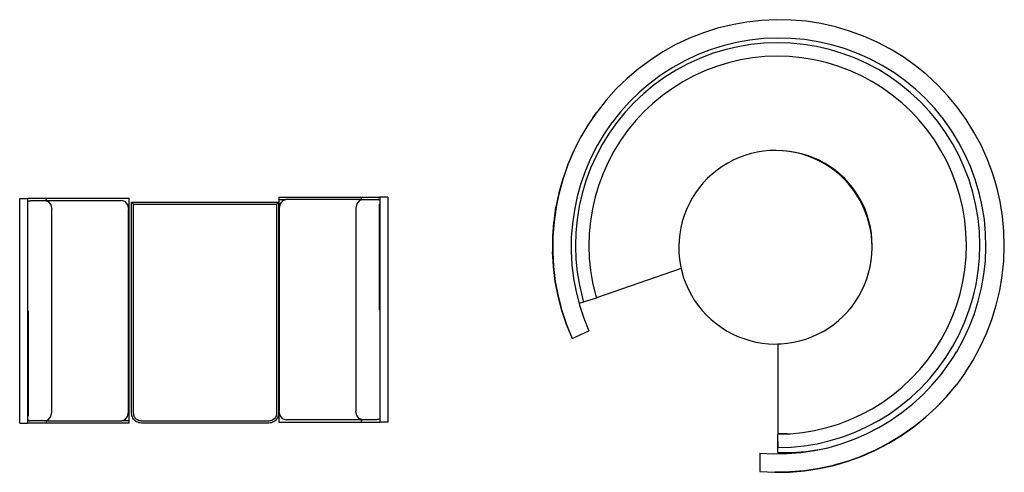
# Model space of a CAD drawing. Units: metres. Extents: x 3.2 to 21.6, y -2.5 to 3.3.
# Drawn here: x 3.6 to 8.9, y -2.5 to 0 of the extents above; entities that cross this region are included whole.
import ezdxf

# ---------------------------------------------------------------- set-up
doc = ezdxf.new("R2010")
doc.units = ezdxf.units.M
doc.layers.add('Edges', color=7, linetype='Continuous')

# ---------------------------------------------------------------- blocks, each defined once
blk = doc.blocks.new('restboothsplan')
at = {"layer": 'Edges'}
for p, q in [((7.4428, -0.0499), (7.3642, -0.0694)), ((7.5225, -0.0356), (7.4428, -0.0499)), ((7.6029, -0.0266), (7.5225, -0.0356)), ((7.6837, -0.0229), (7.6029, -0.0266)), ((7.7646, -0.0246), (7.6837, -0.0229)), ((7.8452, -0.0316), (7.7646, -0.0246)), ((7.9251, -0.0439), (7.8452, -0.0316)), ((8.004, -0.0615), (7.9251, -0.0439)), ((7.2871, -0.094), (7.2117, -0.1237)), ((7.3642, -0.0694), (7.2871, -0.094)), ((8.0816, -0.0843), (8.004, -0.0615)), ((8.1575, -0.1121), (8.0816, -0.0843)), ((7.1385, -0.1583), (7.0676, -0.1976)), ((7.2117, -0.1237), (7.1385, -0.1583)), ((7.4666, -0.1466), (7.3943, -0.1644)), ((7.54, -0.1337), (7.4666, -0.1466)), ((7.5446, -0.1577), (7.4737, -0.1696)), ((7.614, -0.1256), (7.54, -0.1337)), ((7.6161, -0.1505), (7.5446, -0.1577)), ((7.6883, -0.1224), (7.614, -0.1256)), ((7.6879, -0.1479), (7.6161, -0.1505)), ((7.7598, -0.1501), (7.6879, -0.1479)), ((7.7627, -0.1241), (7.6883, -0.1224)), ((7.8314, -0.157), (7.7598, -0.1501)), ((7.8368, -0.1307), (7.7627, -0.1241)), ((7.9023, -0.1685), (7.8314, -0.157)), ((7.9103, -0.1423), (7.8368, -0.1307)), ((7.9829, -0.1586), (7.9103, -0.1423)), ((8.0541, -0.1798), (7.9829, -0.1586)), ((8.2314, -0.1449), (8.1575, -0.1121)), ((8.3029, -0.1824), (8.2314, -0.1449)), ((7.0676, -0.1976), (6.9995, -0.2415)), ((7.3233, -0.187), (7.2539, -0.2141)), ((7.3349, -0.2071), (7.2677, -0.2326)), ((7.3943, -0.1644), (7.3233, -0.187)), ((7.4037, -0.186), (7.3349, -0.2071)), ((7.4737, -0.1696), (7.4037, -0.186)), ((7.9724, -0.1847), (7.9023, -0.1685)), ((8.0412, -0.2054), (7.9724, -0.1847)), ((8.1086, -0.2306), (8.0412, -0.2054)), ((8.1239, -0.2056), (8.0541, -0.1798)), ((8.1917, -0.2359), (8.1239, -0.2056)), ((8.303, -0.1824), (8.3029, -0.1824)), ((8.3719, -0.2247), (8.303, -0.1824)), ((6.9995, -0.2415), (6.9344, -0.2898)), ((7.1864, -0.2458), (7.1212, -0.2819)), ((7.2023, -0.2624), (7.139, -0.2965)), ((7.2539, -0.2141), (7.1864, -0.2458)), ((7.2677, -0.2326), (7.2023, -0.2624)), ((7.4228, -0.2567), (7.3586, -0.2763)), ((7.4881, -0.2413), (7.4228, -0.2567)), ((7.5543, -0.2302), (7.4881, -0.2413)), ((7.6211, -0.2234), (7.5543, -0.2302)), ((7.6881, -0.2211), (7.6211, -0.2234)), ((7.7552, -0.2231), (7.6881, -0.2211)), ((7.822, -0.2295), (7.7552, -0.2231)), ((7.8882, -0.2403), (7.822, -0.2295)), ((7.9536, -0.2554), (7.8882, -0.2403)), ((8.0179, -0.2747), (7.9536, -0.2554)), ((8.1741, -0.2601), (8.1086, -0.2306)), ((8.2376, -0.2939), (8.1741, -0.2601)), ((8.2574, -0.2707), (8.1917, -0.2359)), ((8.4378, -0.2714), (8.3719, -0.2247)), ((6.9344, -0.2898), (6.8727, -0.3423)), ((7.1212, -0.2819), (7.0584, -0.3222)), ((7.139, -0.2965), (7.078, -0.3346)), ((7.2959, -0.3001), (7.2348, -0.3279)), ((7.3586, -0.2763), (7.2959, -0.3001)), ((8.0807, -0.2982), (8.0179, -0.2747)), ((8.1419, -0.3258), (8.0807, -0.2982)), ((8.2987, -0.3317), (8.2376, -0.2939)), ((8.3206, -0.3098), (8.2574, -0.2707)), ((8.3811, -0.353), (8.3206, -0.3098)), ((8.5005, -0.3223), (8.4378, -0.2714)), ((6.8727, -0.3423), (6.8145, -0.3988)), ((6.9985, -0.3665), (6.9416, -0.4147)), ((6.9977, -0.3676), (6.9985, -0.3665)), ((7.0584, -0.3222), (6.9985, -0.3665)), ((7.078, -0.3346), (7.0197, -0.3766)), ((7.1757, -0.3597), (7.1188, -0.3953)), ((7.2348, -0.3279), (7.1757, -0.3597)), ((8.2012, -0.3573), (8.1419, -0.3258)), ((8.2582, -0.3926), (8.2012, -0.3573)), ((8.3573, -0.3735), (8.2987, -0.3317)), ((8.4129, -0.419), (8.3573, -0.3735)), ((8.4386, -0.4), (8.3811, -0.353)), ((8.5598, -0.3773), (8.5005, -0.3223)), ((6.8145, -0.3988), (6.7601, -0.4589)), ((6.9416, -0.4147), (6.8879, -0.4666)), ((6.9642, -0.4224), (6.9119, -0.4717)), ((6.9408, -0.4158), (6.9409, -0.4157)), ((6.9409, -0.4157), (6.9416, -0.4147)), ((7.0197, -0.3766), (6.9642, -0.4224)), ((7.1188, -0.3953), (7.0644, -0.4345)), ((8.3128, -0.4316), (8.2582, -0.3926)), ((8.4655, -0.468), (8.4129, -0.419)), ((8.4929, -0.4508), (8.4386, -0.4)), ((8.6152, -0.4361), (8.5598, -0.3773)), ((6.7601, -0.4589), (6.7098, -0.5225)), ((6.8879, -0.4667), (6.8378, -0.5219)), ((6.9119, -0.4717), (6.8629, -0.5243)), ((6.8873, -0.4675), (6.8879, -0.4667)), ((6.8873, -0.4676), (6.8873, -0.4675)), ((6.8879, -0.4667), (6.8879, -0.4666)), ((7.0126, -0.4773), (6.9638, -0.5233)), ((7.0644, -0.4345), (7.0126, -0.4773)), ((8.3648, -0.4741), (8.3128, -0.4316)), ((8.4139, -0.5199), (8.3648, -0.4741)), ((8.5147, -0.5204), (8.4655, -0.468)), ((8.5437, -0.5051), (8.4929, -0.4508)), ((8.6667, -0.4985), (8.6152, -0.4361)), ((6.7083, -0.5248), (6.6868, -0.5559)), ((6.6868, -0.5559), (6.7078, -0.5253)), ((6.7083, -0.5248), (6.7078, -0.5253)), ((6.7083, -0.5248), (6.7098, -0.5226)), ((6.7098, -0.5226), (6.7098, -0.5225)), ((6.8378, -0.5219), (6.7915, -0.5803)), ((6.8629, -0.5243), (6.8174, -0.58)), ((6.8372, -0.5227), (6.8378, -0.5219)), ((6.8372, -0.5228), (6.8372, -0.5227)), ((6.9638, -0.5233), (6.918, -0.5724)), ((8.4598, -0.5687), (8.4139, -0.5199)), ((8.5605, -0.5759), (8.5147, -0.5204)), ((8.5908, -0.5626), (8.5437, -0.5051)), ((8.7139, -0.5641), (8.6667, -0.4985)), ((6.6868, -0.5559), (6.6638, -0.5893)), ((6.791, -0.581), (6.7491, -0.6417)), ((6.8174, -0.58), (6.7757, -0.6385)), ((6.7915, -0.5803), (6.791, -0.581)), ((6.918, -0.5724), (6.8756, -0.6244)), ((8.5025, -0.6205), (8.4598, -0.5687)), ((8.6024, -0.6343), (8.5605, -0.5759)), ((8.6339, -0.6232), (8.5908, -0.5626)), ((8.7567, -0.6327), (8.7139, -0.5641)), ((6.662, -0.5919), (6.6206, -0.6613)), ((6.6638, -0.5893), (6.6223, -0.6589)), ((6.662, -0.5919), (6.6638, -0.5893)), ((6.7757, -0.6385), (6.7379, -0.6997)), ((6.8756, -0.6244), (6.8367, -0.679)), ((8.5417, -0.675), (8.5025, -0.6205)), ((8.6405, -0.6952), (8.6024, -0.6343)), ((8.673, -0.6865), (8.6339, -0.6232)), ((8.7949, -0.704), (8.7567, -0.6327)), ((6.6206, -0.6613), (6.5839, -0.7333)), ((6.6223, -0.6589), (6.5855, -0.7311)), ((6.6206, -0.6613), (6.6223, -0.6589)), ((6.7491, -0.6417), (6.7108, -0.7057)), ((6.8367, -0.679), (6.8014, -0.7361)), ((8.5773, -0.7319), (8.5417, -0.675)), ((8.7078, -0.7522), (8.673, -0.6865)), ((6.5839, -0.7333), (6.5521, -0.8076)), ((6.5855, -0.7312), (6.5535, -0.8056)), ((6.5839, -0.7333), (6.5855, -0.7312)), ((6.5855, -0.7312), (6.5855, -0.7311)), ((6.7108, -0.7057), (6.6768, -0.7721)), ((6.7379, -0.6997), (6.7042, -0.7632)), ((6.8014, -0.7361), (6.7699, -0.7954)), ((7.5797, -0.7416), (7.5461, -0.7491)), ((7.6136, -0.7362), (7.5797, -0.7416)), ((7.6478, -0.7331), (7.6136, -0.7362)), ((7.6821, -0.7322), (7.6478, -0.7331)), ((7.7165, -0.7335), (7.6821, -0.7322)), ((7.7209, -0.734), (7.7165, -0.7335)), ((7.7543, -0.7371), (7.7209, -0.734)), ((7.7506, -0.7372), (7.7209, -0.734)), ((7.7845, -0.743), (7.7506, -0.7372)), ((7.7877, -0.7424), (7.7543, -0.7371)), ((7.8179, -0.751), (7.7845, -0.743)), ((7.8207, -0.7499), (7.7877, -0.7424)), ((8.609, -0.7911), (8.5773, -0.7319)), ((8.6745, -0.7586), (8.6405, -0.6952)), ((8.8282, -0.7777), (8.7949, -0.704)), ((6.6768, -0.7721), (6.6472, -0.8406)), ((6.7042, -0.7632), (6.6747, -0.8288)), ((6.7699, -0.7954), (6.7424, -0.8566)), ((7.4192, -0.8007), (7.3899, -0.8186)), ((7.4496, -0.7847), (7.4192, -0.8007)), ((7.481, -0.7707), (7.4496, -0.7847)), ((7.5132, -0.7589), (7.481, -0.7707)), ((7.5461, -0.7491), (7.5132, -0.7589)), ((7.8507, -0.7612), (7.8179, -0.751)), ((7.8532, -0.7596), (7.8207, -0.7499)), ((7.8828, -0.7736), (7.8507, -0.7612)), ((7.8849, -0.7714), (7.8532, -0.7596)), ((7.914, -0.7879), (7.8828, -0.7736)), ((7.9158, -0.7852), (7.8849, -0.7714)), ((7.9441, -0.8044), (7.914, -0.7879)), ((7.9457, -0.8011), (7.9158, -0.7852)), ((7.9745, -0.8189), (7.9457, -0.8011)), ((8.6368, -0.8521), (8.609, -0.7911)), ((8.7043, -0.824), (8.6745, -0.7586)), ((8.7382, -0.8201), (8.7078, -0.7522)), ((8.8567, -0.8534), (8.8282, -0.7777)), ((6.5521, -0.8076), (6.5252, -0.8838)), ((6.5535, -0.8056), (6.5264, -0.882)), ((6.5521, -0.8076), (6.5535, -0.8056)), ((6.6472, -0.8406), (6.6223, -0.9109)), ((6.6747, -0.8288), (6.6496, -0.8961)), ((7.3618, -0.8384), (7.3351, -0.8601)), ((7.3899, -0.8186), (7.3618, -0.8384)), ((7.9732, -0.8227), (7.9441, -0.8044)), ((8.001, -0.8429), (7.9732, -0.8227)), ((8.0021, -0.8386), (7.9745, -0.8189)), ((8.0274, -0.8649), (8.001, -0.8429)), ((8.0283, -0.86), (8.0021, -0.8386)), ((8.6605, -0.9149), (8.6368, -0.8521)), ((8.7298, -0.8913), (8.7043, -0.824)), ((8.764, -0.8899), (8.7382, -0.8201)), ((8.8801, -0.9309), (8.8567, -0.8534)), ((6.5252, -0.8838), (6.5034, -0.9616)), ((6.5264, -0.882), (6.5045, -0.96)), ((6.5045, -0.96), (6.5252, -0.8838)), ((6.5252, -0.8838), (6.5264, -0.882)), ((6.6496, -0.8961), (6.629, -0.965)), ((6.7424, -0.8566), (6.719, -0.9195)), ((7.2862, -0.9083), (7.2642, -0.9347)), ((7.3099, -0.8834), (7.2862, -0.9083)), ((7.3351, -0.8601), (7.3099, -0.8834)), ((8.0523, -0.8885), (8.0274, -0.8649)), ((8.053, -0.8831), (8.0283, -0.86)), ((8.0756, -0.9138), (8.0523, -0.8885)), ((8.0762, -0.9078), (8.053, -0.8831)), ((8.0976, -0.934), (8.0762, -0.9078)), ((8.7508, -0.96), (8.7298, -0.8913)), ((8.7852, -0.9612), (8.764, -0.8899)), ((6.5034, -0.9616), (6.4867, -1.0407)), ((6.5045, -0.96), (6.4877, -1.0393)), ((6.4877, -1.0393), (6.5034, -0.9616)), ((6.5034, -0.9616), (6.5045, -0.96)), ((6.6223, -0.9109), (6.602, -0.9827)), ((6.719, -0.9195), (6.6997, -0.9837)), ((7.2642, -0.9347), (7.244, -0.9625)), ((8.0972, -0.9405), (8.0756, -0.9138)), ((8.117, -0.9686), (8.0972, -0.9405)), ((8.1173, -0.9615), (8.0976, -0.934)), ((8.1352, -0.9903), (8.1173, -0.9615)), ((8.6801, -0.9791), (8.6605, -0.9149)), ((8.7672, -1.03), (8.7508, -0.96)), ((8.8016, -1.0339), (8.7852, -0.9612)), ((8.8983, -1.0097), (8.8801, -0.9309)), ((3.5746, -0.9923), (3.618, -0.9923)), ((3.5746, -2.2115), (3.5746, -0.9923)), ((3.618, -2.2115), (3.618, -0.9923)), ((3.7195, -0.9923), (3.618, -0.9923)), ((3.6239, -1.005), (3.6333, -1.005)), ((3.6239, -1.0093), (3.6239, -1.005)), ((3.6239, -1.0099), (3.6239, -1.0093)), ((3.6338, -1.0037), (3.7093, -1.0037)), ((3.7093, -1.0037), (3.7103, -1.004)), ((3.7103, -1.004), (3.7293, -1.01)), ((3.7195, -1.0037), (3.7105, -1.0037)), ((3.7195, -1.0037), (3.7195, -0.9923)), ((3.7195, -0.9923), (3.72, -0.9923)), ((3.72, -1.0037), (3.7195, -1.0037)), ((4.1682, -0.9923), (3.72, -0.9923)), ((3.72, -1.0037), (3.72, -0.9923)), ((3.72, -1.0037), (4.1257, -1.0037)), ((3.7293, -1.01), (3.744, -1.0276)), ((4.1457, -1.01), (4.1257, -1.0037)), ((4.1457, -1.01), (4.1604, -1.0276)), ((4.1682, -2.1988), (4.1682, -0.9923)), ((4.1824, -2.1577), (4.1824, -1.012)), ((4.1824, -1.012), (4.9809, -1.012)), ((4.1824, -1.012), (4.1932, -1.0229)), ((4.9809, -1.012), (4.97, -1.0229)), ((4.9809, -1.012), (4.9809, -2.1577)), ((4.981, -0.9861), (5.4292, -0.9861)), ((4.981, -0.9861), (4.981, -0.9988)), ((4.981, -0.9988), (4.981, -2.2053)), ((4.981, -0.9988), (5.0206, -0.9988)), ((5.0035, -1.0042), (4.9888, -1.0218)), ((5.0035, -1.0042), (5.0206, -0.9988)), ((5.0235, -0.9979), (5.0206, -0.9988)), ((5.4292, -0.9979), (5.0235, -0.9979)), ((5.4199, -1.0042), (5.4052, -1.0218)), ((5.439, -0.9982), (5.4199, -1.0042)), ((5.4297, -0.9861), (5.4292, -0.9861)), ((5.4292, -0.9861), (5.4292, -0.9979)), ((5.4292, -0.9979), (5.4297, -0.9979)), ((5.4297, -0.9861), (5.4297, -0.9979)), ((5.4297, -0.9861), (5.5312, -0.9861)), ((5.4297, -0.9979), (5.4388, -0.9979)), ((5.44, -0.9979), (5.439, -0.9982)), ((5.44, -0.9979), (5.5163, -0.9979)), ((5.5179, -0.9988), (5.5187, -0.9988)), ((5.5187, -0.9988), (5.519, -0.9988)), ((5.5253, -0.9988), (5.519, -0.9988)), ((5.5253, -0.9988), (5.5253, -1.0035)), ((5.5253, -1.0035), (5.5253, -1.004)), ((5.5312, -0.9861), (5.5312, -2.2053)), ((5.5746, -0.9861), (5.5312, -0.9861)), ((5.5746, -0.9861), (5.5746, -2.2053)), ((6.602, -0.9827), (6.5865, -1.0556)), ((6.629, -0.965), (6.6128, -1.0351)), ((6.6997, -0.9837), (6.6846, -1.0491)), ((7.2257, -0.9915), (7.2093, -1.0217)), ((7.244, -0.9625), (7.2257, -0.9915)), ((8.135, -0.9979), (8.117, -0.9686)), ((8.1509, -1.0283), (8.135, -0.9979)), ((8.1511, -1.0202), (8.1352, -0.9903)), ((8.6955, -1.0444), (8.6801, -0.9791)), ((8.9113, -1.0896), (8.8983, -1.0097)), ((3.744, -1.0276), (3.7493, -1.0516)), ((3.7493, -2.1519), (3.7493, -1.0516)), ((4.1604, -1.0276), (4.1657, -1.0516)), ((4.1657, -2.1519), (4.1657, -1.0516)), ((4.1932, -2.1574), (4.1932, -1.0229)), ((4.1932, -1.0229), (4.97, -1.0229)), ((4.97, -1.0229), (4.97, -2.1574)), ((4.9888, -1.0218), (4.9835, -1.0457)), ((4.9835, -1.0457), (4.9835, -2.1461)), ((5.4052, -1.0218), (5.3999, -1.0457)), ((5.3999, -1.0457), (5.3999, -2.1461)), ((5.5287, -1.5959), (5.5287, -1.0238)), ((6.4867, -1.0407), (6.4753, -1.1207)), ((6.4877, -1.0393), (6.4762, -1.1195)), ((6.4762, -1.1195), (6.4867, -1.0407)), ((6.4867, -1.0407), (6.4877, -1.0393)), ((6.5865, -1.0556), (6.5758, -1.1294)), ((6.6128, -1.0351), (6.6013, -1.106)), ((6.6846, -1.0491), (6.6739, -1.1154)), ((7.1949, -1.0529), (7.1825, -1.085)), ((7.2093, -1.0217), (7.1949, -1.0529)), ((8.1649, -1.0597), (8.1509, -1.0283)), ((8.165, -1.0511), (8.1511, -1.0202)), ((8.1768, -1.0919), (8.1649, -1.0597)), ((8.1768, -1.0828), (8.165, -1.0511)), ((8.7065, -1.1106), (8.6955, -1.0444)), ((8.779, -1.1009), (8.7672, -1.03)), ((8.8132, -1.1074), (8.8016, -1.0339)), ((6.4753, -1.1207), (6.4693, -1.2013)), ((6.4762, -1.1195), (6.47, -1.2003)), ((6.47, -1.2003), (6.4753, -1.1207)), ((6.4753, -1.1207), (6.4762, -1.1195)), ((6.6013, -1.106), (6.5945, -1.1776)), ((6.6739, -1.1154), (6.6675, -1.1822)), ((7.1723, -1.1178), (7.1643, -1.1512)), ((7.1825, -1.085), (7.1723, -1.1178)), ((8.1865, -1.1153), (8.1768, -1.0828)), ((8.1865, -1.1248), (8.1768, -1.0919)), ((8.1941, -1.1483), (8.1865, -1.1153)), ((8.7132, -1.1774), (8.7065, -1.1106)), ((8.7862, -1.1725), (8.779, -1.1009)), ((8.8199, -1.1816), (8.8132, -1.1074)), ((8.919, -1.1702), (8.9113, -1.0896)), ((6.5758, -1.1294), (6.57, -1.2037)), ((7.1643, -1.1512), (7.1585, -1.185)), ((8.1941, -1.1583), (8.1865, -1.1248)), ((8.1994, -1.1817), (8.1941, -1.1483)), ((8.1995, -1.1923), (8.1941, -1.1583)), ((8.7887, -1.2443), (8.7862, -1.1725)), ((8.9214, -1.2511), (8.919, -1.1702)), ((6.4693, -1.2013), (6.4685, -1.2821)), ((6.47, -1.2003), (6.4691, -1.2813)), ((6.4691, -1.2813), (6.4693, -1.2013)), ((6.4693, -1.2013), (6.47, -1.2003)), ((6.57, -1.2037), (6.5691, -1.2782)), ((6.5945, -1.1776), (6.5924, -1.2495)), ((6.6675, -1.1822), (6.6655, -1.2492)), ((7.1549, -1.2192), (7.1535, -1.2535)), ((7.1585, -1.185), (7.1549, -1.2192)), ((8.2026, -1.2154), (8.1994, -1.1817)), ((8.2026, -1.2265), (8.1995, -1.1923)), ((8.2035, -1.2493), (8.2026, -1.2154)), ((8.2033, -1.2539), (8.2026, -1.2265)), ((8.7155, -1.2444), (8.7132, -1.1774)), ((8.8217, -1.2561), (8.8199, -1.1816)), ((6.4685, -1.2821), (6.4691, -1.2813)), ((6.4685, -1.2821), (6.4731, -1.3628)), ((6.4735, -1.3621), (6.4685, -1.2821)), ((6.4691, -1.2813), (6.4735, -1.3621)), ((6.5691, -1.2782), (6.5732, -1.3526)), ((6.5924, -1.2495), (6.595, -1.3213)), ((6.6655, -1.2492), (6.6679, -1.3163)), ((7.1535, -1.2535), (7.1544, -1.2879)), ((8.2021, -1.2952), (8.2035, -1.2608)), ((8.2033, -1.2539), (8.2035, -1.2493)), ((8.2035, -1.2608), (8.2033, -1.2539)), ((8.7134, -1.3115), (8.7155, -1.2444)), ((8.7864, -1.3162), (8.7887, -1.2443)), ((8.8186, -1.3305), (8.8217, -1.2561)), ((8.9184, -1.3321), (8.9214, -1.2511)), ((6.595, -1.3213), (6.6022, -1.3929)), ((6.6679, -1.3163), (6.6747, -1.3831)), ((7.1544, -1.2879), (7.1575, -1.3221)), ((7.1575, -1.3221), (7.1629, -1.356)), ((8.1927, -1.3632), (8.1985, -1.3293)), ((8.1985, -1.3293), (8.2021, -1.2952)), ((8.707, -1.3783), (8.7134, -1.3115)), ((8.7795, -1.3877), (8.7864, -1.3162)), ((8.8106, -1.4046), (8.8186, -1.3305)), ((8.9102, -1.4127), (8.9184, -1.3321)), ((6.4731, -1.3628), (6.4735, -1.3621)), ((6.4731, -1.3628), (6.483, -1.443)), ((6.4833, -1.4425), (6.4731, -1.3628)), ((6.4735, -1.3621), (6.4833, -1.4425)), ((6.5732, -1.3526), (6.5821, -1.4265)), ((6.6747, -1.3831), (6.6859, -1.4492)), ((7.1667, -1.3729), (6.7063, -1.5309)), ((7.1629, -1.356), (7.1667, -1.3729)), ((7.1667, -1.3729), (7.1704, -1.3895)), ((7.1704, -1.3895), (7.1802, -1.4225)), ((8.1846, -1.3966), (8.1927, -1.3632)), ((8.6961, -1.4445), (8.707, -1.3783)), ((8.7679, -1.4587), (8.7795, -1.3877)), ((6.483, -1.443), (6.4833, -1.4425)), ((6.483, -1.443), (6.4981, -1.5224)), ((6.4984, -1.522), (6.483, -1.443)), ((6.4833, -1.4425), (6.4984, -1.522)), ((6.5821, -1.4265), (6.5959, -1.4997)), ((6.6022, -1.3929), (6.6142, -1.4637)), ((7.1802, -1.4225), (7.1921, -1.4547)), ((8.1621, -1.4615), (8.1744, -1.4294)), ((8.1744, -1.4294), (8.1846, -1.3966)), ((8.7977, -1.4781), (8.8106, -1.4046)), ((8.8966, -1.4926), (8.9102, -1.4127)), ((6.6142, -1.4637), (6.6307, -1.5337)), ((6.6859, -1.4492), (6.7013, -1.5146)), ((7.1921, -1.4547), (7.206, -1.4861)), ((7.206, -1.4861), (7.222, -1.5165)), ((8.1313, -1.5228), (8.1477, -1.4927)), ((8.1477, -1.4927), (8.1621, -1.4615)), ((8.681, -1.5099), (8.6961, -1.4445)), ((8.7517, -1.5287), (8.7679, -1.4587)), ((8.78, -1.5505), (8.7977, -1.4781)), ((8.8778, -1.5714), (8.8966, -1.4926)), ((6.4981, -1.5224), (6.4984, -1.522)), ((6.4981, -1.5224), (6.5185, -1.6006)), ((6.5186, -1.6004), (6.4981, -1.5224)), ((6.4984, -1.522), (6.5186, -1.6004)), ((6.5959, -1.4997), (6.6122, -1.5632)), ((6.6307, -1.5337), (6.6371, -1.5545)), ((6.7064, -1.5332), (6.6407, -1.5534)), ((6.7013, -1.5146), (6.7063, -1.5309)), ((6.7063, -1.5309), (6.7064, -1.5332)), ((7.222, -1.5165), (7.2399, -1.5458)), ((7.2399, -1.5458), (7.2597, -1.5739)), ((8.113, -1.5519), (8.1313, -1.5228)), ((8.6616, -1.5742), (8.681, -1.5099)), ((8.7309, -1.5976), (8.7517, -1.5287)), ((8.7576, -1.6216), (8.78, -1.5505)), ((3.6205, -1.6017), (3.6205, -2.1738)), ((6.5185, -1.6006), (6.5186, -1.6004)), ((6.544, -1.6772), (6.5185, -1.6006)), ((6.5185, -1.6006), (6.5439, -1.6773)), ((6.5186, -1.6004), (6.544, -1.6772)), ((6.6371, -1.5546), (6.6122, -1.5632)), ((6.6122, -1.5632), (6.6145, -1.5718)), ((6.6145, -1.5718), (6.6378, -1.6425)), ((6.6407, -1.5534), (6.6371, -1.5545)), ((6.6407, -1.5534), (6.6371, -1.5546)), ((6.6371, -1.5545), (6.6371, -1.5546)), ((7.2597, -1.5739), (7.2814, -1.6006)), ((7.2814, -1.6006), (7.3047, -1.6258)), ((8.0708, -1.6061), (8.0927, -1.5797)), ((8.0927, -1.5797), (8.113, -1.5519)), ((8.638, -1.637), (8.6616, -1.5742)), ((8.7057, -1.6649), (8.7309, -1.5976)), ((8.8538, -1.6488), (8.8778, -1.5714)), ((6.6378, -1.6425), (6.6657, -1.7114)), ((7.3047, -1.6258), (7.3296, -1.6495)), ((7.3296, -1.6495), (7.356, -1.6714)), ((7.9952, -1.6759), (8.0219, -1.6543)), ((8.0219, -1.6543), (8.0471, -1.631)), ((8.0471, -1.631), (8.0708, -1.6061)), ((8.6104, -1.6982), (8.638, -1.637)), ((8.7305, -1.6911), (8.7576, -1.6216)), ((8.8249, -1.7245), (8.8538, -1.6488)), ((6.5439, -1.6773), (6.544, -1.6772)), ((6.5439, -1.6773), (6.5744, -1.7522)), ((6.544, -1.6772), (6.5744, -1.7522)), ((7.356, -1.6714), (7.3838, -1.6916)), ((7.3838, -1.6916), (7.4128, -1.71)), ((7.4128, -1.71), (7.443, -1.7264)), ((7.9378, -1.7137), (7.9671, -1.6957)), ((7.9671, -1.6957), (7.9952, -1.6759)), ((8.5789, -1.7574), (8.6104, -1.6982)), ((8.6761, -1.7304), (8.7057, -1.6649)), ((8.6989, -1.7587), (8.7305, -1.6911)), ((8.7301, -1.6917), (8.7302, -1.6916)), ((8.7302, -1.6916), (8.7305, -1.6911)), ((6.5744, -1.7522), (6.6657, -1.7114)), ((7.443, -1.7264), (7.4742, -1.7408)), ((7.4742, -1.7408), (7.5063, -1.7531)), ((7.5063, -1.7531), (7.5391, -1.7633)), ((7.5391, -1.7633), (7.5725, -1.7714)), ((7.8108, -1.7652), (7.8438, -1.7555)), ((7.8438, -1.7555), (7.876, -1.7436)), ((7.876, -1.7436), (7.9074, -1.7296)), ((7.9074, -1.7296), (7.9378, -1.7137)), ((8.5435, -1.8144), (8.5789, -1.7574)), ((8.6423, -1.7939), (8.6761, -1.7304)), ((8.663, -1.8241), (8.6989, -1.7587)), ((8.6986, -1.7592), (8.6989, -1.7587)), ((8.6986, -1.7592), (8.6986, -1.7592)), ((8.7909, -1.7981), (8.8249, -1.7245)), ((7.5725, -1.7714), (7.6063, -1.7772)), ((7.6063, -1.7772), (7.6405, -1.7808)), ((7.6405, -1.7808), (7.6748, -1.7822)), ((7.6748, -1.7822), (7.691, -1.7817)), ((7.691, -1.7817), (7.7092, -1.7813)), ((7.691, -1.7817), (7.6914, -2.2694)), ((7.7092, -1.7813), (7.7434, -1.7781)), ((7.7434, -1.7781), (7.7773, -1.7728)), ((7.7773, -1.7728), (7.8108, -1.7652)), ((8.5045, -1.869), (8.5435, -1.8144)), ((8.6044, -1.855), (8.6423, -1.7939)), ((8.7523, -1.8694), (8.7909, -1.7981)), ((8.462, -1.9209), (8.5045, -1.869)), ((8.5626, -1.9135), (8.6044, -1.855)), ((8.6228, -1.8869), (8.6429, -1.8555)), ((8.6429, -1.8555), (8.6433, -1.8547)), ((8.6433, -1.8547), (8.6626, -1.8245)), ((8.6626, -1.8245), (8.6627, -1.8245)), ((8.663, -1.8241), (8.6627, -1.8245)), ((8.709, -1.938), (8.7523, -1.8694)), ((8.4162, -1.97), (8.462, -1.9209)), ((8.517, -1.9691), (8.5626, -1.9135)), ((8.5785, -1.947), (8.6228, -1.8869)), ((8.3673, -2.0159), (8.4162, -1.97)), ((8.468, -2.0216), (8.517, -1.9691)), ((8.5304, -2.0041), (8.5785, -1.947)), ((8.707, -1.9408), (8.6613, -2.0035)), ((8.707, -1.9408), (8.7074, -1.9402)), ((8.7074, -1.9402), (8.709, -1.938)), ((8.709, -1.938), (8.709, -1.938)), ((8.3154, -2.0585), (8.3673, -2.0159)), ((8.4156, -2.0708), (8.468, -2.0216)), ((8.4787, -2.0578), (8.5304, -2.0041)), ((8.6077, -2.0682), (8.6595, -2.0061)), ((8.6094, -2.0658), (8.6613, -2.0035)), ((8.6595, -2.0061), (8.6613, -2.0035)), ((8.2609, -2.0977), (8.3154, -2.0585)), ((8.36, -2.1165), (8.4156, -2.0708)), ((8.4235, -2.108), (8.4787, -2.0578)), ((8.552, -2.1267), (8.6077, -2.0682)), ((8.6094, -2.0659), (8.5535, -2.1245)), ((8.6077, -2.0682), (8.6094, -2.0659)), ((8.6094, -2.0659), (8.6094, -2.0658)), ((8.1448, -2.1649), (8.204, -2.1332)), ((8.204, -2.1332), (8.2609, -2.0977)), ((8.3016, -2.1585), (8.36, -2.1165)), ((8.3652, -2.1545), (8.4235, -2.108)), ((8.4925, -2.1815), (8.552, -2.1267)), ((8.4939, -2.1795), (8.5535, -2.1245)), ((8.552, -2.1267), (8.5535, -2.1245)), ((3.7293, -2.1934), (3.744, -2.1759)), ((3.744, -2.1759), (3.7493, -2.1519)), ((4.1457, -2.1934), (4.1604, -2.1759)), ((4.1604, -2.1759), (4.1657, -2.1519)), ((4.1828, -2.1647), (4.1824, -2.1577)), ((4.1842, -2.1715), (4.1828, -2.1647)), ((4.1864, -2.1781), (4.1842, -2.1715)), ((4.1895, -2.1844), (4.1864, -2.1781)), ((4.1934, -2.1902), (4.1895, -2.1844)), ((4.1936, -2.1633), (4.1932, -2.1574)), ((4.198, -2.1954), (4.1934, -2.1902)), ((4.1947, -2.1687), (4.1936, -2.1633)), ((4.1965, -2.174), (4.1947, -2.1687)), ((4.1989, -2.1789), (4.1965, -2.174)), ((4.202, -2.1835), (4.1989, -2.1789)), ((4.2057, -2.1877), (4.202, -2.1835)), ((4.2098, -2.1914), (4.2057, -2.1877)), ((4.2145, -2.1944), (4.2098, -2.1914)), ((4.9534, -2.1914), (4.9488, -2.1944)), ((4.9576, -2.1877), (4.9534, -2.1914)), ((4.9612, -2.1835), (4.9576, -2.1877)), ((4.9643, -2.1789), (4.9612, -2.1835)), ((4.9668, -2.174), (4.9643, -2.1789)), ((4.9699, -2.1902), (4.9653, -2.1954)), ((4.9685, -2.1687), (4.9668, -2.174)), ((4.9696, -2.1633), (4.9685, -2.1687)), ((4.97, -2.1574), (4.9696, -2.1633)), ((4.9737, -2.1844), (4.9699, -2.1902)), ((4.9768, -2.1781), (4.9737, -2.1844)), ((4.9791, -2.1715), (4.9768, -2.1781)), ((4.9804, -2.1647), (4.9791, -2.1715)), ((4.9809, -2.1577), (4.9804, -2.1647)), ((4.9888, -2.17), (4.9835, -2.1461)), ((5.0035, -2.1876), (4.9888, -2.17)), ((5.0035, -2.1876), (5.0235, -2.1939)), ((5.4052, -2.17), (5.3999, -2.1461)), ((5.4199, -2.1876), (5.4052, -2.17)), ((5.439, -2.1936), (5.4199, -2.1876)), ((5.5253, -2.1878), (5.5253, -2.1883)), ((5.5253, -2.1883), (5.5253, -2.1926)), ((8.0837, -2.1926), (8.1448, -2.1649)), ((8.2406, -2.1965), (8.3016, -2.1585)), ((8.3039, -2.197), (8.3652, -2.1545)), ((8.4296, -2.2321), (8.4925, -2.1815)), ((8.4308, -2.2304), (8.4939, -2.1795)), ((8.4925, -2.1815), (8.4939, -2.1795)), ((3.5746, -2.2115), (3.618, -2.2115)), ((3.7195, -2.2115), (3.618, -2.2115)), ((3.6239, -2.1941), (3.6239, -2.1936)), ((3.6239, -2.1988), (3.6239, -2.1941)), ((3.6239, -2.1988), (3.6302, -2.1988)), ((3.6302, -2.1988), (3.6305, -2.1988)), ((3.6305, -2.1988), (3.6314, -2.1988)), ((3.7093, -2.1997), (3.6329, -2.1997)), ((3.7093, -2.1997), (3.7103, -2.1994)), ((3.7103, -2.1994), (3.7293, -2.1934)), ((3.7195, -2.1997), (3.7105, -2.1997)), ((3.7195, -2.2115), (3.7195, -2.1997)), ((3.72, -2.1997), (3.7195, -2.1997)), ((3.7195, -2.2115), (3.72, -2.2115)), ((3.72, -2.2115), (3.72, -2.1997)), ((3.72, -2.1997), (4.1257, -2.1997)), ((4.1682, -2.2115), (3.72, -2.2115)), ((4.1257, -2.1997), (4.1286, -2.1988)), ((4.1286, -2.1988), (4.1457, -2.1934)), ((4.1682, -2.1988), (4.1286, -2.1988)), ((4.1682, -2.2115), (4.1682, -2.1988)), ((4.2032, -2.2), (4.198, -2.1954)), ((4.209, -2.2039), (4.2032, -2.2)), ((4.2153, -2.2069), (4.209, -2.2039)), ((4.2194, -2.1969), (4.2145, -2.1944)), ((4.2219, -2.2092), (4.2153, -2.2069)), ((4.2247, -2.1987), (4.2194, -2.1969)), ((4.2287, -2.2105), (4.2219, -2.2092)), ((4.2301, -2.1997), (4.2247, -2.1987)), ((4.2356, -2.211), (4.2287, -2.2105)), ((4.236, -2.2001), (4.2301, -2.1997)), ((4.9276, -2.211), (4.2356, -2.211)), ((4.9273, -2.2001), (4.236, -2.2001)), ((4.9331, -2.1997), (4.9273, -2.2001)), ((4.9346, -2.2105), (4.9276, -2.211)), ((4.9386, -2.1987), (4.9331, -2.1997)), ((4.9414, -2.2092), (4.9346, -2.2105)), ((4.9438, -2.1969), (4.9386, -2.1987)), ((4.948, -2.2069), (4.9414, -2.2092)), ((4.9488, -2.1944), (4.9438, -2.1969)), ((4.9542, -2.2039), (4.948, -2.2069)), ((4.96, -2.2), (4.9542, -2.2039)), ((4.9653, -2.1954), (4.96, -2.2)), ((4.981, -2.2053), (5.4292, -2.2053)), ((5.4292, -2.1939), (5.0235, -2.1939)), ((5.4292, -2.1939), (5.4292, -2.2053)), ((5.4292, -2.1939), (5.4297, -2.1939)), ((5.4297, -2.2053), (5.4292, -2.2053)), ((5.4297, -2.1939), (5.4297, -2.2053)), ((5.4297, -2.1939), (5.4388, -2.1939)), ((5.4297, -2.2053), (5.5312, -2.2053)), ((5.44, -2.1939), (5.439, -2.1936)), ((5.5154, -2.1939), (5.44, -2.1939)), ((5.5253, -2.1926), (5.5159, -2.1926)), ((5.5746, -2.2053), (5.5312, -2.2053)), ((7.8914, -2.2512), (7.9568, -2.2359)), ((7.9568, -2.2359), (8.021, -2.2163)), ((8.021, -2.2163), (8.0837, -2.1926)), ((8.1118, -2.2602), (8.1773, -2.2305)), ((8.1737, -2.2695), (8.24, -2.2354)), ((8.1773, -2.2305), (8.2406, -2.1965)), ((8.24, -2.2354), (8.3039, -2.197)), ((8.3634, -2.2786), (8.4296, -2.2321)), ((8.3645, -2.277), (8.4308, -2.2304)), ((8.4296, -2.2321), (8.3645, -2.277)), ((8.4296, -2.2321), (8.4308, -2.2304)), ((7.6914, -2.2694), (7.6914, -2.2711)), ((7.6914, -2.2711), (7.7414, -2.2694)), ((7.7414, -2.2694), (7.6914, -2.2694)), ((7.6914, -2.2711), (7.6914, -2.2717)), ((7.6914, -2.2717), (7.6915, -2.2736)), ((7.6915, -2.3441), (7.6914, -2.2717)), ((7.6938, -2.3441), (7.6915, -2.2736)), ((7.7414, -2.2694), (7.7584, -2.2688)), ((7.7584, -2.2688), (7.8252, -2.2622)), ((7.8252, -2.2622), (7.8914, -2.2512)), ((7.9758, -2.3065), (8.0445, -2.2856)), ((8.0445, -2.2856), (8.1118, -2.2602)), ((8.1053, -2.2992), (8.1737, -2.2695)), ((8.2944, -2.3205), (8.3634, -2.2786)), ((8.2953, -2.3191), (8.3645, -2.277)), ((8.3634, -2.2786), (8.2953, -2.3191)), ((8.3634, -2.2786), (8.3645, -2.277)), ((7.6938, -2.3441), (7.6915, -2.3441)), ((7.6916, -2.3711), (7.6915, -2.3441)), ((7.6938, -2.3441), (7.7633, -2.3418)), ((7.7633, -2.3418), (7.8348, -2.3347)), ((7.8348, -2.3347), (7.9058, -2.3229)), ((7.8907, -2.3602), (7.9635, -2.3446)), ((7.9058, -2.3229), (7.9758, -2.3065)), ((7.9182, -2.3537), (7.97, -2.3428)), ((7.9635, -2.3446), (7.97, -2.3428)), ((7.97, -2.3428), (8.0352, -2.3242)), ((8.0352, -2.3242), (8.1053, -2.2992)), ((8.2227, -2.3579), (8.2944, -2.3205)), ((8.2235, -2.3567), (8.2953, -2.3191)), ((8.2944, -2.3205), (8.2235, -2.3567)), ((8.2944, -2.3205), (8.2953, -2.3191)), ((7.5941, -2.3738), (7.5942, -2.4742)), ((7.5941, -2.3738), (7.6684, -2.3778)), ((7.6684, -2.3778), (7.7428, -2.3769)), ((7.6916, -2.3711), (7.7674, -2.3702)), ((7.7428, -2.3769), (7.817, -2.371)), ((7.7674, -2.3702), (7.843, -2.3644)), ((7.817, -2.371), (7.8907, -2.3602)), ((7.843, -2.3644), (7.9182, -2.3537)), ((8.0727, -2.4179), (8.1487, -2.3904)), ((8.0733, -2.4171), (8.1494, -2.3893)), ((8.1487, -2.3904), (8.0733, -2.4171)), ((8.1487, -2.3904), (8.2227, -2.3579)), ((8.1487, -2.3904), (8.1494, -2.3893)), ((8.1494, -2.3893), (8.2235, -2.3567)), ((8.2227, -2.3579), (8.1494, -2.3893)), ((8.2227, -2.3579), (8.2235, -2.3567)), ((7.8362, -2.4698), (7.9161, -2.4577)), ((7.8365, -2.4694), (7.9165, -2.4572)), ((7.9161, -2.4577), (7.8365, -2.4694)), ((7.9161, -2.4577), (7.9951, -2.4404)), ((7.9161, -2.4577), (7.9165, -2.4572)), ((7.9165, -2.4572), (7.9956, -2.4397)), ((7.9951, -2.4404), (7.9165, -2.4572)), ((7.9951, -2.4404), (8.0727, -2.4179)), ((7.9951, -2.4404), (7.9956, -2.4397)), ((7.9956, -2.4397), (8.0733, -2.4171)), ((8.0727, -2.4179), (7.9956, -2.4397)), ((8.0727, -2.4179), (8.0733, -2.4171)), ((7.5942, -2.4742), (7.675, -2.478)), ((7.5942, -2.4742), (7.6749, -2.4781)), ((7.6749, -2.4781), (7.7557, -2.4766)), ((7.6749, -2.4781), (7.675, -2.478)), ((7.675, -2.478), (7.7559, -2.4764)), ((7.7557, -2.4766), (7.675, -2.478)), ((7.7557, -2.4766), (7.8362, -2.4698)), ((7.7557, -2.4766), (7.7559, -2.4764)), ((7.7559, -2.4764), (7.8365, -2.4694)), ((7.8362, -2.4698), (7.7559, -2.4764)), ((7.8362, -2.4698), (7.8365, -2.4694))]:
    blk.add_line(p, q, dxfattribs=at)

msp = doc.modelspace()

# ---------------------------------------------------------------- block references
msp.add_blockref('restboothsplan', (0, 0))

doc.saveas('drawing.dxf')
